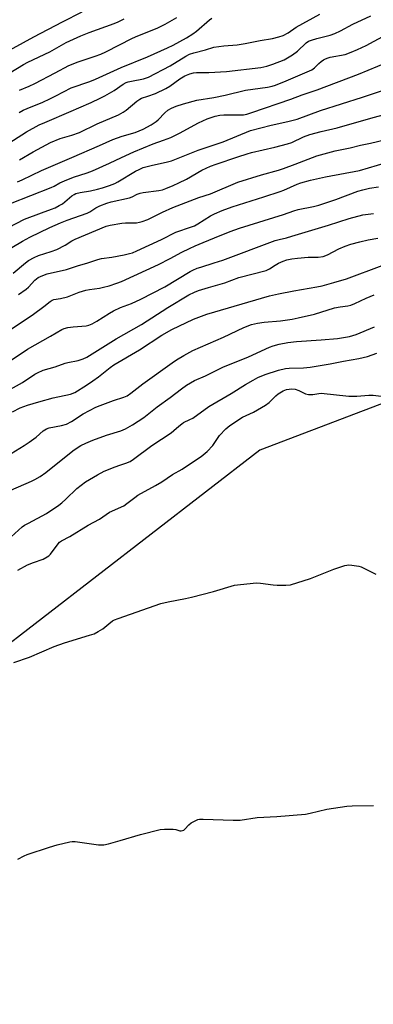
# Model space of a CAD drawing. Units: inches. Extents: x 1249768 to 1255768, y 549453 to 553452.
# Drawn here: x 1250034 to 1250168, y 551789 to 552161 of the extents above; entities that cross this region are included whole.
import ezdxf

# ---------------------------------------------------------------- set-up
doc = ezdxf.new("R2010")
doc.units = ezdxf.units.IN
doc.header["$MEASUREMENT"] = 0
doc.layers.add('NTRL-Trees', color=3, linetype='Continuous')
doc.layers.add('Undefined', color=1, linetype='Continuous')

msp = doc.modelspace()

# ---------------------------------------------------------------- linework, layer by layer
at = {"layer": 'NTRL-Trees'}
msp.add_lwpolyline([(1250413.11, 552046.59), (1250288.87, 552035.13), (1250219.96, 552034.51), (1250124.94, 551998.25), (1249980.95, 551887.02), (1249914.54, 551835.73), (1249916.7, 551716.75)], dxfattribs=at)
at = {"layer": 'Undefined'}
for points, elevation in [([(1250026.17, 552147.53), (1250039.46, 552154.77), (1250050.28, 552160.44), (1250057.78, 552164.2)], 392), ([(1250027.48, 552139.34), (1250035.5, 552144.26), (1250037.15, 552145.14), (1250045.48, 552149.1), (1250051.63, 552152.52), (1250057.24, 552155.05), (1250060.37, 552156.35), (1250069.78, 552159.78), (1250071.38, 552160.44), (1250073.62, 552161.58)], 394), ([(1250028.59, 552113.58), (1250036.63, 552118.74), (1250041.48, 552121.36), (1250043.62, 552122.33), (1250053.52, 552126.53), (1250056.49, 552127.9), (1250061.1, 552129.87), (1250064.53, 552131.49), (1250066.34, 552132.42), (1250069.86, 552134.41), (1250073.26, 552136.78), (1250074.4, 552137.42), (1250075.14, 552137.7), (1250076.41, 552138), (1250080.92, 552138.77), (1250082.84, 552139.51), (1250091.05, 552143.77), (1250096.89, 552147.39), (1250098.36, 552148.18), (1250099.94, 552148.71), (1250104.42, 552149.8), (1250107.55, 552150.84), (1250111.26, 552151.32), (1250116.4, 552151.73), (1250119.41, 552152.16), (1250125.07, 552153.32), (1250129.68, 552154.14), (1250132.14, 552154.76), (1250133.74, 552155.27), (1250135.66, 552156.23), (1250138.64, 552158.32), (1250147.62, 552163.32)], 400), ([(1250033.86, 552126.07), (1250035.4, 552126.94), (1250038.4, 552128.29), (1250042.54, 552129.91), (1250045.71, 552131.35), (1250047.79, 552132.36), (1250053.58, 552135.43), (1250060.6, 552137.84), (1250062.73, 552138.66), (1250072.51, 552143.08), (1250082.41, 552147.17), (1250090.05, 552150.56), (1250092.09, 552151.55), (1250097.19, 552154.31), (1250099.58, 552155.82), (1250100.95, 552156.89), (1250105.87, 552161.15), (1250106.82, 552161.83)], 398), ([(1250033.97, 552134.54), (1250037.68, 552136.1), (1250039.84, 552137.1), (1250047.53, 552141.09), (1250052.66, 552143.87), (1250056.22, 552145.22), (1250062.66, 552147.36), (1250064.84, 552148.21), (1250066.63, 552149.04), (1250076.72, 552154.22), (1250078.76, 552155.11), (1250086.06, 552158.05), (1250089.08, 552159.49), (1250093.58, 552162.05)], 396), ([(1250034.02, 552108.16), (1250039.21, 552111.21), (1250045.78, 552114.73), (1250049.43, 552116.21), (1250053.83, 552117.55), (1250056.76, 552118.55), (1250063.37, 552121.77), (1250071.52, 552125.25), (1250073.19, 552126.17), (1250074.35, 552126.94), (1250078.45, 552130.42), (1250079.49, 552131.16), (1250080.19, 552131.48), (1250082.6, 552132.23), (1250085.4, 552133.3), (1250089.4, 552135.2), (1250090.93, 552136.06), (1250094.62, 552138.78), (1250096.52, 552139.92), (1250098.5, 552140.78), (1250099.89, 552141.14), (1250101.02, 552141.21), (1250105.64, 552141.16), (1250112.29, 552141.54), (1250125.26, 552143.16), (1250127.58, 552143.66), (1250129.79, 552144.35), (1250134.08, 552146.07), (1250137.33, 552147.92), (1250139.11, 552149.32), (1250142.44, 552152.43), (1250143.38, 552153.03), (1250144.47, 552153.44), (1250146.47, 552154.03), (1250151.53, 552155.33), (1250153.32, 552155.97), (1250155.4, 552157.01), (1250160.15, 552159.57), (1250166.94, 552162.7)], 402), ([(1250033.26, 552099.83), (1250035.04, 552100.55), (1250042.29, 552104.09), (1250053.77, 552109.1), (1250064.34, 552113.57), (1250069.3, 552115.83), (1250072.83, 552117.18), (1250077.77, 552118.52), (1250080.82, 552119.75), (1250083.77, 552121.38), (1250085.7, 552122.66), (1250086.47, 552123.33), (1250088.94, 552125.94), (1250090.18, 552127), (1250091.45, 552127.7), (1250093.32, 552128.51), (1250096.04, 552129.39), (1250101.06, 552130.78), (1250107.56, 552131.7), (1250111.83, 552132.61), (1250119.48, 552134.48), (1250127.81, 552135.73), (1250129.52, 552136.04), (1250130.89, 552136.42), (1250134.84, 552138.03), (1250144.55, 552142.28), (1250145.63, 552143.05), (1250147.25, 552144.67), (1250148.08, 552145.38), (1250148.96, 552145.99), (1250149.7, 552146.36), (1250150.72, 552146.76), (1250151.56, 552146.99), (1250157.24, 552148.08), (1250159.52, 552148.88), (1250161.82, 552149.9), (1250165.13, 552151.5), (1250172.76, 552155.62)], 404), ([(1250030.59, 552091.66), (1250045.96, 552097.7), (1250047.11, 552098.25), (1250049.3, 552099.51), (1250051.07, 552100.28), (1250054.48, 552101.57), (1250059.57, 552103.21), (1250061.59, 552103.95), (1250068.06, 552106.87), (1250072.59, 552109.11), (1250077.24, 552111.22), (1250084.56, 552114.25), (1250088.46, 552115.56), (1250091.25, 552116.68), (1250094.56, 552118.2), (1250101.73, 552122.14), (1250105.03, 552123.69), (1250107.98, 552124.69), (1250109.81, 552125.13), (1250111.36, 552125.25), (1250118.68, 552125.23), (1250119.95, 552125.42), (1250121.89, 552126.03), (1250136.58, 552131.17), (1250140.98, 552132.79), (1250146.57, 552134.64), (1250162.22, 552140.56), (1250176.85, 552146.61)], 406), ([(1250029.84, 552082.6), (1250035.93, 552085.73), (1250042.34, 552088.14), (1250046.16, 552089.45), (1250047.51, 552090.01), (1250049.03, 552090.82), (1250050.25, 552091.57), (1250053.79, 552094.48), (1250054.65, 552095.05), (1250055.31, 552095.38), (1250056.95, 552095.85), (1250060.88, 552096.45), (1250063.46, 552097.03), (1250065.41, 552097.56), (1250068.04, 552098.45), (1250070.05, 552099.24), (1250071.24, 552099.81), (1250077.91, 552103.89), (1250079.22, 552104.55), (1250080.84, 552105.24), (1250083.77, 552106.07), (1250089.97, 552107.35), (1250091.56, 552107.79), (1250094.08, 552108.74), (1250101.55, 552111.85), (1250111.04, 552115.02), (1250121.42, 552119.21), (1250129.15, 552121.33), (1250135.48, 552122.7), (1250139.02, 552123.62), (1250147.8, 552126.83), (1250163.72, 552131.89), (1250173.6, 552135.22)], 408), ([(1250031.06, 552074.95), (1250035.13, 552077.36), (1250037.87, 552078.84), (1250045.51, 552082.58), (1250049.5, 552084.34), (1250052.02, 552085.35), (1250059.56, 552087.93), (1250060.56, 552088.45), (1250062.85, 552089.98), (1250064.38, 552090.7), (1250067.07, 552091.72), (1250068.67, 552092.21), (1250075.58, 552093.81), (1250076.58, 552094.21), (1250078.55, 552095.17), (1250079.63, 552095.53), (1250080.77, 552095.77), (1250086.67, 552096.57), (1250088.14, 552096.86), (1250089.42, 552097.26), (1250092.16, 552098.4), (1250094.3, 552099.4), (1250097.17, 552100.91), (1250102.93, 552104.22), (1250106.25, 552105.76), (1250108.39, 552106.58), (1250116.62, 552109.27), (1250120.11, 552110.49), (1250121.75, 552110.93), (1250130.58, 552112.93), (1250135.33, 552114.17), (1250137.08, 552114.76), (1250141.43, 552116.81), (1250143.84, 552117.72), (1250148.11, 552118.88), (1250154.22, 552120.26), (1250167.81, 552124.22), (1250174.44, 552125.95)], 410), ([(1250031.59, 552065.23), (1250036.3, 552069.2), (1250037.48, 552070.08), (1250039.58, 552071.23), (1250041.2, 552071.99), (1250045.99, 552073.47), (1250048.17, 552074.28), (1250051.26, 552075.88), (1250053.84, 552077.49), (1250055.11, 552078.17), (1250066.76, 552083), (1250068.37, 552083.45), (1250072.68, 552084.16), (1250074.12, 552084.29), (1250078.33, 552084.38), (1250079.36, 552084.52), (1250080.39, 552084.79), (1250082.59, 552085.63), (1250088.11, 552088.38), (1250091.98, 552090.11), (1250101.89, 552093.92), (1250106.21, 552095.32), (1250116.6, 552099.7), (1250125.49, 552102.54), (1250131.97, 552104.26), (1250133.9, 552104.86), (1250138.34, 552106.48), (1250146.42, 552109.64), (1250153.42, 552111.54), (1250159.05, 552112.68), (1250162.98, 552113.73), (1250166.74, 552114.45), (1250172.56, 552115.83)], 412), ([(1250033.61, 552057.21), (1250036.57, 552059.19), (1250037.44, 552059.99), (1250039.77, 552062.58), (1250040.39, 552063.14), (1250041.09, 552063.6), (1250042.87, 552064.44), (1250044.45, 552065.04), (1250051.85, 552066.72), (1250055.93, 552068.07), (1250059.85, 552069.21), (1250063.68, 552070.47), (1250065.09, 552070.77), (1250068.92, 552071.35), (1250073.61, 552072.25), (1250075.65, 552072.68), (1250076.73, 552073.01), (1250078.34, 552073.68), (1250087.68, 552077.98), (1250093.1, 552080.74), (1250099.12, 552082.76), (1250100.21, 552083.21), (1250101.46, 552083.91), (1250106.25, 552087), (1250107.78, 552087.76), (1250110.64, 552089), (1250114.46, 552090.35), (1250126.46, 552094.11), (1250132.59, 552096.14), (1250133.95, 552096.66), (1250139.02, 552098.9), (1250140.48, 552099.47), (1250144.1, 552100.49), (1250149.69, 552101.72), (1250162.67, 552104.14), (1250172.8, 552107.15)], 414), ([(1250029.79, 552043.31), (1250039.35, 552049.76), (1250043.18, 552052.6), (1250045.67, 552054.6), (1250046.35, 552055.06), (1250047.03, 552055.31), (1250049.5, 552055.7), (1250052.12, 552056.32), (1250056.6, 552058.07), (1250059.07, 552058.8), (1250060.47, 552059.12), (1250064.3, 552059.65), (1250065.73, 552059.92), (1250067.96, 552060.49), (1250070.89, 552061.43), (1250072.55, 552062.11), (1250086.63, 552068.54), (1250091.01, 552070.8), (1250095.47, 552073.28), (1250098.32, 552074.66), (1250100.41, 552075.61), (1250103.54, 552076.84), (1250107.77, 552078.65), (1250113.75, 552081.03), (1250117.26, 552082.32), (1250133.84, 552087.53), (1250137.83, 552088.88), (1250139.45, 552089.31), (1250145.18, 552090.49), (1250147.17, 552091.02), (1250153.71, 552093.12), (1250161.99, 552096.25), (1250163.91, 552096.83), (1250166.33, 552097.41), (1250169.82, 552097.95)], 416), ([(1250027.9, 552030.27), (1250037.06, 552036.53), (1250045.74, 552041.4), (1250049.97, 552043.89), (1250050.96, 552044.32), (1250052.28, 552044.69), (1250054.28, 552044.96), (1250059.19, 552045.39), (1250060.26, 552045.64), (1250061.52, 552046.12), (1250063.24, 552047.05), (1250068.12, 552050.15), (1250069.63, 552051.03), (1250072.21, 552052.28), (1250076.37, 552053.83), (1250079.92, 552055.41), (1250088.99, 552060.14), (1250098.52, 552065.86), (1250099.56, 552066.41), (1250101.17, 552067.11), (1250102.56, 552067.6), (1250107.65, 552069.14), (1250110.87, 552070.24), (1250130.74, 552077.67), (1250132.19, 552078.06), (1250135.02, 552078.66), (1250137.01, 552079.22), (1250150.94, 552083.4), (1250158.66, 552085.99), (1250163.84, 552087.38), (1250167.89, 552087.89)], 418), ([(1250028.32, 552020.12), (1250035.2, 552023.91), (1250039.83, 552027.01), (1250040.84, 552027.61), (1250043.02, 552028.56), (1250047.57, 552029.86), (1250051.26, 552031.25), (1250052.31, 552031.51), (1250056.22, 552032.22), (1250058.15, 552032.87), (1250059.48, 552033.45), (1250070.58, 552040.41), (1250080.17, 552045.84), (1250090.14, 552052.26), (1250098.12, 552057.04), (1250100.16, 552058.11), (1250101.77, 552058.74), (1250105.44, 552059.89), (1250111.64, 552061.6), (1250116.98, 552063.57), (1250127.32, 552066.33), (1250128.54, 552066.89), (1250130.74, 552068.32), (1250131.98, 552069), (1250133.76, 552069.87), (1250135.07, 552070.34), (1250136.96, 552070.72), (1250139.14, 552070.97), (1250143.18, 552071.27), (1250147, 552071.36), (1250148.89, 552071.6), (1250150.54, 552072.19), (1250154.82, 552074.42), (1250157.17, 552075.44), (1250159.32, 552076.23), (1250162.74, 552077.19), (1250165.91, 552077.87), (1250169.58, 552078.47)], 420), ([(1250031.41, 552012.81), (1250034.32, 552014.32), (1250037.02, 552015.28), (1250041.38, 552016.58), (1250046.81, 552018.06), (1250053.31, 552019.49), (1250054.9, 552020.09), (1250059.41, 552022.89), (1250061.8, 552024.5), (1250063.93, 552026.04), (1250068.37, 552029.54), (1250069.74, 552030.52), (1250079.46, 552036.2), (1250087.83, 552041.78), (1250091.61, 552043.93), (1250099.89, 552047.89), (1250102.9, 552049.05), (1250104.85, 552049.71), (1250128.59, 552056.64), (1250131.92, 552057.45), (1250137.83, 552058.64), (1250146.51, 552060.05), (1250148.53, 552060.51), (1250152.91, 552061.69), (1250157.65, 552063.14), (1250171.15, 552068.2)], 422), ([(1250035.77, 552000), (1250037.63, 552001.26), (1250040.27, 552003.19), (1250043, 552005.62), (1250044.21, 552006.32), (1250045.3, 552006.7), (1250049.93, 552007.6), (1250051.74, 552008.14), (1250053.63, 552009.15), (1250058.15, 552012.02), (1250062.89, 552014.55), (1250064.55, 552015.22), (1250069.6, 552017.06), (1250073.52, 552018.33), (1250074.76, 552018.88), (1250076.13, 552019.79), (1250080.72, 552023.4), (1250091.74, 552031.36), (1250093.41, 552032.5), (1250096.14, 552034.17), (1250099.6, 552036), (1250111.22, 552041.08), (1250118.84, 552044.73), (1250121.74, 552045.82), (1250123.98, 552046.36), (1250126.53, 552046.71), (1250132.76, 552047.25), (1250137.18, 552047.9), (1250139.44, 552048.34), (1250145.58, 552049.71), (1250153.13, 552052.09), (1250155.34, 552052.53), (1250158.21, 552052.94), (1250159.27, 552053.17), (1250160.88, 552053.78), (1250165.15, 552055.79), (1250168.1, 552057.07)], 424), ([(1250057.24, 552000), (1250059.05, 552000.98), (1250061.8, 552002.11), (1250066.87, 552003.95), (1250072.34, 552005.55), (1250074.14, 552006.29), (1250076.71, 552007.87), (1250081.06, 552010.7), (1250086.11, 552014.7), (1250090.95, 552018.23), (1250095.27, 552021.53), (1250097.2, 552022.83), (1250100.2, 552024.62), (1250104.41, 552026.47), (1250110.9, 552029.68), (1250120.66, 552033.55), (1250128.6, 552037.27), (1250129.98, 552037.75), (1250132.22, 552038.36), (1250135.51, 552039), (1250138.81, 552039.45), (1250148.12, 552039.98), (1250154.25, 552040.58), (1250158.82, 552041.33), (1250161.38, 552042.06), (1250168.29, 552044.99)], 426), ([(1250084.03, 552000), (1250091.35, 552004.88), (1250092.45, 552005.72), (1250094.27, 552007.38), (1250095.36, 552008.25), (1250096.1, 552008.71), (1250098.5, 552009.86), (1250099.52, 552010.45), (1250105.58, 552014.8), (1250114.02, 552019.72), (1250119.53, 552023.14), (1250122.37, 552024.8), (1250124.19, 552025.75), (1250126.92, 552026.91), (1250132.03, 552028.52), (1250134.58, 552029.13), (1250136.02, 552029.27), (1250141.46, 552029.41), (1250143.99, 552029.71), (1250151.46, 552030.92), (1250156.53, 552031.92), (1250162.31, 552032.93), (1250165.67, 552033.75), (1250169.19, 552034.93)], 428), ([(1250107.08, 552000), (1250109.65, 552003.81), (1250112.05, 552006.3), (1250113.54, 552007.64), (1250118.42, 552010.78), (1250122.57, 552012.72), (1250127.11, 552015.36), (1250128.45, 552016.38), (1250131.03, 552018.87), (1250131.88, 552019.57), (1250133.77, 552020.7), (1250135.06, 552021.19), (1250136.98, 552021.49), (1250138.31, 552021.35), (1250139.62, 552020.91), (1250142.23, 552019.62), (1250143.3, 552019.37), (1250144.92, 552019.41), (1250147.24, 552019.74), (1250148.12, 552019.79), (1250158.63, 552018.67), (1250161.66, 552018.72), (1250166.14, 552019.12), (1250167.78, 552019.04), (1250170.85, 552018.67)], 430), ([(1250028.06, 551962.98), (1250034.99, 551969.26), (1250035.91, 551969.87), (1250037.39, 551970.7), (1250044.24, 551974.27), (1250048.86, 551977.4), (1250050.03, 551978.29), (1250051.6, 551979.67), (1250055.75, 551983.71), (1250059.04, 551986.35), (1250063.5, 551988.98), (1250066.1, 551990.27), (1250070.15, 551991.97), (1250071.95, 551992.62), (1250074.22, 551993.31), (1250075.89, 551994.05), (1250077.11, 551994.84), (1250084.03, 552000)], 428), ([(1250029.26, 551995.99), (1250035.77, 552000)], 424), ([(1250030.75, 551983.16), (1250038.59, 551986.52), (1250039.85, 551987.17), (1250041.81, 551988.36), (1250043.93, 551989.84), (1250054.16, 551997.99), (1250055.43, 551998.89), (1250057.24, 552000)], 426), ([(1250033.45, 551952.8), (1250037.1, 551954.85), (1250039.3, 551955.78), (1250043, 551957.07), (1250044.51, 551957.86), (1250045.15, 551958.34), (1250045.73, 551958.91), (1250048.61, 551962.82), (1250049.19, 551963.44), (1250049.87, 551963.98), (1250053.02, 551965.63), (1250060, 551969.88), (1250064.23, 551972.18), (1250068.11, 551974.77), (1250073.43, 551977.23), (1250074.63, 551978.06), (1250077.61, 551980.42), (1250078.8, 551981.24), (1250085.4, 551984.88), (1250087.82, 551986.34), (1250091.86, 551989.03), (1250095.55, 551991.08), (1250101.01, 551994.7), (1250102.69, 551995.91), (1250104.95, 551997.78), (1250107.08, 552000)], 430), ([(1250031.89, 551917.9), (1250037.75, 551919.97), (1250047.14, 551923.97), (1250051.03, 551925.41), (1250060.54, 551928.22), (1250062.23, 551928.79), (1250063.77, 551929.59), (1250065.5, 551930.65), (1250067.77, 551932.59), (1250069.2, 551933.62), (1250069.97, 551934.05), (1250071.35, 551934.6), (1250087.44, 551940.23), (1250090.22, 551940.92), (1250096.82, 551942.14), (1250099.11, 551942.66), (1250107.36, 551944.74), (1250115.32, 551947.12), (1250117.63, 551947.44), (1250123.7, 551948.06), (1250125.14, 551947.98), (1250130.02, 551947.3), (1250131.47, 551947.16), (1250134.73, 551947.17), (1250136.48, 551947.37), (1250144.05, 551949.66), (1250152.86, 551953.26), (1250157.12, 551954.59), (1250158.56, 551954.83), (1250159.74, 551954.78), (1250161.5, 551954.56), (1250162.37, 551954.39), (1250163.21, 551954.11), (1250168.82, 551951.37)], 432), ([(1250033.43, 551843.45), (1250035.78, 551844.73), (1250036.88, 551845.19), (1250045.36, 551848.06), (1250048.21, 551848.91), (1250053.12, 551850.05), (1250053.99, 551850.16), (1250055.12, 551850.12), (1250063.88, 551848.95), (1250065.06, 551848.85), (1250065.94, 551848.88), (1250067.64, 551849.25), (1250072.15, 551850.49), (1250079.81, 551852.85), (1250087.21, 551854.64), (1250088.91, 551854.81), (1250092.08, 551854.8), (1250093.19, 551854.67), (1250094.64, 551854.22), (1250095.16, 551854.19), (1250095.67, 551854.27), (1250096.13, 551854.48), (1250096.53, 551854.81), (1250098.01, 551856.49), (1250098.89, 551857.21), (1250100.69, 551858.15), (1250101.5, 551858.45), (1250102.06, 551858.57), (1250103.53, 551858.62), (1250114.85, 551858.25), (1250117.51, 551858.25), (1250123.97, 551859.22), (1250131.38, 551859.64), (1250142.18, 551860.48), (1250143.98, 551860.85), (1250150.22, 551862.39), (1250157.77, 551863.57), (1250159.85, 551863.67), (1250167.9, 551863.78)], 434)]:
    msp.add_lwpolyline(points, dxfattribs=dict(at, elevation=elevation))

doc.saveas('drawing.dxf')
